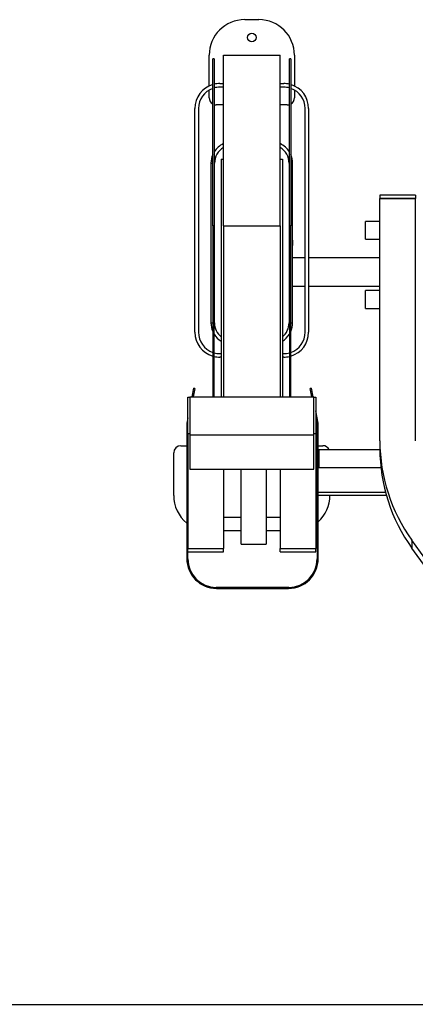
# Model space of a CAD drawing. Units: millimetres. Extents: x 342708 to 356499, y -45454 to -34422.
# Drawn here: x 348778 to 349335, y -39521 to -38135 of the extents above; entities that cross this region are included whole.
import ezdxf

# ---------------------------------------------------------------- set-up
doc = ezdxf.new("R2010")
doc.units = ezdxf.units.MM
doc.header["$LTSCALE"] = 25
doc.layers.add('lid', color=7, linetype='Continuous')

# ---------------------------------------------------------------- blocks, each defined once
blk = doc.blocks.new('Fit27')
at = {"layer": 'lid'}
for p, q in [((-705, 1099.8), (-685, 1099.8)), ((-755, 1006.4), (-755, 1049.8)), ((-750, 809.5), (-750, 1044.5)), ((-748, 1044.5), (-750, 1044.5)), ((-748, 1044.5), (-748, 809.5)), ((-735, 809.8), (-735, 1049.8)), ((-735, 1049.8), (-655, 1049.8)), ((-655, 809.8), (-655, 1049.8)), ((-642, 809.5), (-642, 1044.5)), ((-640, 1044.5), (-642, 1044.5)), ((-640, 1044.5), (-640, 809.5)), ((-635, 1049.8), (-635, 1006.4)), ((-755, 989.8), (-755, 1000.7)), ((-740, 1009.8), (-735, 1009.8)), ((-735, 1004.8), (-740, 1004.8)), ((-655, 1009.8), (-650, 1009.8)), ((-650, 1004.8), (-655, 1004.8)), ((-635, 1000.7), (-635, 989.8)), ((-775, 659.8), (-775, 974.8)), ((-770, 974.8), (-770, 659.8)), ((-735, 979.8), (-745, 979.8)), ((-645, 979.8), (-655, 979.8)), ((-620, 659.8), (-620, 974.8)), ((-615, 974.8), (-615, 659.8)), ((-738, 903.5), (-738, 569)), ((-738, 903.5), (-735, 903.5)), ((-655, 903.5), (-652, 903.5)), ((-652, 903.5), (-652, 569)), ((-752.5, 898), (-752.5, 673)), ((-752.5, 898), (-750, 898)), ((-748, 898), (-747.5, 898)), ((-747.5, 673), (-747.5, 898)), ((-642.5, 898), (-642.5, 673)), ((-642.5, 898), (-642, 898)), ((-640, 898), (-637.5, 898)), ((-637.5, 789.3), (-637.5, 898)), ((-464.7, 852.8), (-514.7, 852.8)), ((-514.7, 852.8), (-514.7, 848)), ((-514.7, 506.9), (-514.7, 848)), ((-464.7, 848), (-514.7, 848)), ((-514.7, 848), (-464.7, 848)), ((-464.7, 852.8), (-464.7, 848)), ((-464.7, 506.9), (-464.7, 848)), ((-750, 809.5), (-750, 571.2)), ((-748, 809.5), (-750, 809.5)), ((-748, 571.2), (-748, 809.5)), ((-735, 809.8), (-735, 569)), ((-735, 809.8), (-655, 809.8)), ((-655, 809.8), (-655, 569)), ((-642, 809.5), (-642, 571.2)), ((-640, 809.5), (-642, 809.5)), ((-640, 571.2), (-640, 809.5)), ((-514.7, 815.9), (-534.7, 815.9)), ((-534.7, 791.2), (-534.7, 815.9)), ((-534.7, 790.9), (-534.7, 791.2)), ((-534.7, 790.9), (-514.7, 790.9)), ((-637.5, 789.3), (-637.5, 781.8)), ((-637.5, 673), (-637.5, 781.8)), ((-620, 764.8), (-637.5, 764.8)), ((-514.7, 764.8), (-615, 764.8)), ((-637.5, 724.8), (-620, 724.8)), ((-615, 724.8), (-514.7, 724.8)), ((-534.7, 693.7), (-534.7, 718.4)), ((-514.7, 718.4), (-534.7, 718.4)), ((-534.7, 693.4), (-534.7, 693.7)), ((-534.7, 693.4), (-514.7, 693.4)), ((-752.5, 673), (-750, 673)), ((-748, 673), (-747.5, 673)), ((-642.5, 673), (-642, 673)), ((-640, 673), (-637.5, 673)), ((-740, 629.8), (-738, 629.8)), ((-738, 624.8), (-740, 624.8)), ((-652, 629.8), (-650, 629.8)), ((-650, 624.8), (-652, 624.8)), ((-785, 517), (-785, 568.3)), ((-785, 568.3), (-782.5, 568.3)), ((-782.5, 569), (-607.5, 569)), ((-782.5, 569), (-782.5, 568.9)), ((-782.5, 568.9), (-782.5, 515.7)), ((-782.5, 568.9), (-607.5, 568.9)), ((-778.9, 569), (-776.5, 581.1)), ((-775, 580.8), (-777.4, 569)), ((-775, 580.8), (-776.5, 581.1)), ((-748, 571.2), (-750, 571.2)), ((-750, 571.2), (-750, 569)), ((-748, 569), (-748, 571.2)), ((-640, 571.2), (-642, 571.2)), ((-642, 571.2), (-642, 569)), ((-640, 569), (-640, 571.2)), ((-611.5, 581.1), (-613, 580.8)), ((-610.6, 569), (-613, 580.8)), ((-611.5, 581.1), (-609.1, 569)), ((-607.5, 568.9), (-607.5, 569)), ((-607.5, 515.7), (-607.5, 568.9)), ((-607.5, 568.3), (-605, 568.3)), ((-605, 568.3), (-605, 517)), ((-601.5, 531.9), (-605, 549.1)), ((-605, 541.6), (-603, 531.8)), ((-785, 539.3), (-786.5, 531.9)), ((-786.5, 531.9), (-786.5, 341.3)), ((-603, 531.8), (-603, 340.8)), ((-601.5, 341.3), (-601.5, 531.9)), ((-785, 517), (-785, 355.7)), ((-782.5, 517), (-785, 517)), ((-782.5, 515.7), (-607.5, 515.7)), ((-782.5, 515.7), (-782.5, 467.1)), ((-605, 517), (-607.5, 517)), ((-607.5, 467.1), (-607.5, 515.7)), ((-605, 517), (-605, 355.7)), ((-795, 500.2), (-786.5, 500.2)), ((-605, 500.2), (-603, 500.2)), ((-601.5, 500.2), (-595, 500.2)), ((-514.7, 506.9), (-514.7, 495.7)), ((-805, 430.2), (-805, 490.2)), ((-603, 494.4), (-605, 494.4)), ((-600, 494.4), (-601.5, 494.4)), ((-514.7, 494.4), (-600, 494.4)), ((-600, 469.4), (-600, 494.4)), ((-782.5, 467.1), (-607.5, 467.1)), ((-735, 467.1), (-735, 355.7)), ((-710, 361.8), (-710, 467.1)), ((-675, 467.1), (-675, 361.8)), ((-655, 467.1), (-655, 355.7)), ((-605, 469.5), (-603, 469.5)), ((-601.5, 469.5), (-600, 469.5)), ((-600, 469.4), (-513.3, 469.4)), ((-605, 434.8), (-603, 434.8)), ((-605, 430.8), (-603, 430.8)), ((-601.5, 434.8), (-506.8, 434.8)), ((-601.5, 430.8), (-505.7, 430.8)), ((-585, 430.8), (-585, 430.2)), ((-735, 399.8), (-710, 399.8)), ((-675, 399.8), (-655, 399.8)), ((-710, 380.2), (-735, 380.2)), ((-655, 380.2), (-675, 380.2)), ((-710, 361.8), (-675, 361.8)), ((-354.8, 207.6), (-469.5, 367.2)), ((-469.5, 367.2), (-469.5, 356)), ((-785, 355.7), (-735, 355.7)), ((-785, 350.8), (-785, 355.7)), ((-785, 350.8), (-735, 350.8)), ((-785, 340.8), (-785, 350.8)), ((-735, 350.8), (-735, 355.7)), ((-655, 355.7), (-605, 355.7)), ((-655, 350.8), (-655, 355.7)), ((-655, 350.8), (-605, 350.8)), ((-605, 350.8), (-605, 355.7)), ((-354.8, 196.3), (-469.5, 356)), ((-643, 300.8), (-745, 300.8)), ((-744.5, 299.3), (-643.5, 299.3))]:
    blk.add_line(p, q, dxfattribs=at)
blk.add_circle((-695, 1074.8), 6, dxfattribs=at)
for centre, radius, start, end in [((-705, 1049.8), 50, 90, 180), ((-685, 1049.8), 50, 0, 90), ((-740, 974.8), 35, 106.6016, 180), ((-740, 974.8), 30, 109.4712, 180), ((-740, 974.8), 35, 90, 103.213), ((-740, 974.8), 30, 90, 105.466), ((-650, 974.8), 35, 76.787, 90), ((-650, 974.8), 30, 74.534, 90), ((-650, 974.8), 35, 0, 73.3985), ((-650, 974.8), 30, 0, 70.5288), ((-745, 989.8), 10, 180, 240), ((-645, 989.8), 10, 300, 0), ((-745, 989.8), 10, 252.5424, 270), ((-645, 989.8), 10, 270, 287.4576), ((-722.5, 898), 30, 114.6243, 148.2117), ((-722.5, 898), 25, 120, 180), ((-667.5, 898), 30, 31.7884, 65.3757), ((-667.5, 898), 25, 0, 60), ((-722.5, 898), 30, 156.4436, 180), ((-667.5, 898), 30, 0, 23.5565), ((-722.5, 673), 30, 180, 203.5565), ((-722.5, 673), 25, 180, 231.6839), ((-667.5, 673), 25, 308.3162, 0), ((-667.5, 673), 30, 336.4436, 0), ((-740, 659.8), 35, 180, 253.3985), ((-740, 659.8), 30, 180, 250.5288), ((-722.5, 673), 30, 211.7884, 238.8911), ((-667.5, 673), 30, 301.1089, 328.2117), ((-650, 659.8), 35, 286.6016, 0), ((-650, 659.8), 30, 289.4712, 0), ((-740, 659.8), 30, 254.534, 270), ((-740, 659.8), 35, 256.787, 270), ((-650, 659.8), 30, 270, 285.466), ((-650, 659.8), 35, 270, 283.213), ((-795, 490.2), 10, 90, 180), ((-595, 490.2), 10, 24.9916, 90), ((-755, 430.2), 50, 180, 230.9499), ((-635, 430.2), 50, 312.0671, 0), ((-635, 430.2), 50, 306.8699, 309.7918), ((-744.5, 341.3), 42, 180, 270), ((-745, 340.8), 40, 180, 270), ((-643.5, 341.3), 42, 270, 0), ((-643, 340.8), 40, 270, 0)]:
    blk.add_arc(centre, radius, start, end, dxfattribs=at)
for centre in [(-264.7, 506.9), (-264.7, 495.7)]:
    blk.add_ellipse(centre, major_axis=(-250, 0), ratio=0.97437, start_param=0, end_param=0.610865, dxfattribs=at)
blk.add_open_spline([(-637.5, 781.8), (-637.5, 781.8), (-637.5, 782.2), (-637.5, 783), (-637.6, 784.2), (-637.7, 785.5), (-637.6, 786.8), (-637.5, 788), (-637.5, 788.8), (-637.5, 789.2), (-637.5, 789.3)], degree=3, knots=[0, 0, 0, 0, 0.143923, 1.443662, 2.746972, 4.018193, 5.289414, 6.592724, 7.892463, 8.036385, 8.036385, 8.036385, 8.036385], dxfattribs=at)

msp = doc.modelspace()

# ---------------------------------------------------------------- linework, layer by layer
msp.add_line((342963.8, -39520.7), (356499.4, -39520.7))

# ---------------------------------------------------------------- block references
msp.add_blockref('Fit27', (349799.5, -39234.7))

doc.saveas('drawing.dxf')
